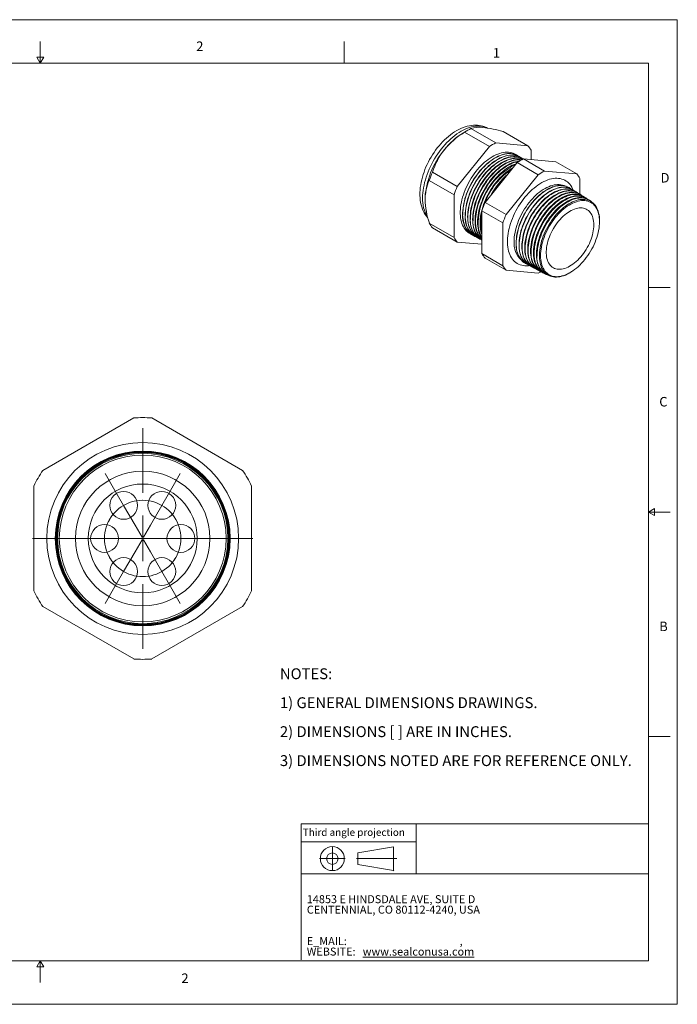
# Model space of a CAD drawing. Units: inches. Extents: x 0 to 22, y 0 to 17.
# Drawn here: x 10.6 to 22, y 0 to 17 of the extents above; entities that cross this region are included whole.
import ezdxf

# ---------------------------------------------------------------- set-up
doc = ezdxf.new("R2010")
doc.units = ezdxf.units.IN
doc.header["$MEASUREMENT"] = 0
doc.layers.add('VIEW_PV', color=7, linetype='Continuous', lineweight=0)
doc.styles.add('SLDTEXTSTYLE0', font='TXT', dxfattribs={"width": 0.75})
doc.styles.add('SLDTEXTSTYLE10', font='TXT', dxfattribs={"width": 0.695122})
doc.styles.add('SLDTEXTSTYLE3', font='TXT', dxfattribs={"width": 0.603804})
doc.styles.add('SLDTEXTSTYLE4', font='TXT', dxfattribs={"width": 0.627482})
doc.styles.add('SLDTEXTSTYLE5', font='TXT', dxfattribs={"width": 0.663})
doc.styles.add('SLDTEXTSTYLE7', font='TXT', dxfattribs={"width": 0.7125})
doc.styles.add('SLDTEXTSTYLE8', font='TXT', dxfattribs={"width": 0.711207})
doc.styles.add('SLDTEXTSTYLE9', font='TXT', dxfattribs={"width": 0.675})

# ---------------------------------------------------------------- blocks, each defined once
blk = doc.blocks.new('SW_NOTE_0')
at = {"layer": 'VIEW_PV', "color": 0, "attachment_point": 1}
for s, insert, char_height, style in [('14853 E HINDSDALE AVE, SUITE D', (0, 0.181), 0.1378, 'SLDTEXTSTYLE3'), ('CENTENNIAL, CO 80112-4240, USA', (0, 0), 0.1378, 'SLDTEXTSTYLE4'), ('E_MAIL: ', (0, -0.543), 0.1378, 'SLDTEXTSTYLE5'), (',', (2.638, -0.543), 0.138, 'SLDTEXTSTYLE5'), ('WEBSITE: ', (0, -0.724), 0.1378, 'SLDTEXTSTYLE5'), ('\\Lwww.sealconusa.com', (0.966, -0.724), 0.1378, 'SLDTEXTSTYLE5')]:
    blk.add_mtext(s, dxfattribs=dict(at, insert=insert, char_height=char_height, style=style))
blk = doc.blocks.new('SW_NOTE_1')
at = {"layer": 'VIEW_PV', "color": 0, "char_height": 0.1875, "attachment_point": 1}
for s, insert, style in [('NOTES:', (0, 0.24), 'SLDTEXTSTYLE0'), ('1) GENERAL DIMENSIONS DRAWINGS.', (0, -0.26), 'SLDTEXTSTYLE8'), ('2) DIMENSIONS [ ] ARE IN INCHES.', (0, -0.76), 'SLDTEXTSTYLE9'), ('3) DIMENSIONS NOTED ARE FOR REFERENCE ONLY.', (0, -1.26), 'SLDTEXTSTYLE10')]:
    blk.add_mtext(s, dxfattribs=dict(at, insert=insert, style=style))
blk = doc.blocks.new('Block1')
at = {"layer": 'VIEW_PV'}
for p, q in [((1.264, 0.417), (0.649, 0.309)), ((1.264, 0.417), (1.264, 0.004)), ((0.649, 0.309), (0.649, 0.112)), ((0.649, 0.112), (1.264, 0.004)), ((1.264, 0.004), (1.27, 0))]:
    blk.add_line(p, q, dxfattribs=at)
for radius in [0.207, 0.0984]:
    blk.add_circle((0.207, 0.211), radius, dxfattribs=at)
blk = doc.blocks.new('SW_CENTERMARKSYMBOL_0')
at = {"color": 0, "linetype": 'Continuous', "lineweight": 0}
for p, q in [((-0.856, 1.482), (-0.976, 1.69)), ((-0.33, 1.358), (-0.33, 1.623)), ((0.197, 1.482), (0.317, 1.69)), ((-0.659, 1.141), (-0.856, 1.482)), ((0, 1.141), (0.197, 1.482)), ((-0.659, 1.141), (-0.462, 0.801)), ((0, 1.141), (-0.197, 0.801)), ((-0.33, 0.571), (-0.33, 0.964)), ((-0.462, 0.801), (-0.342, 0.593)), ((-0.197, 0.801), (-0.317, 0.593)), ((-1.382, 0.571), (-1.622, 0.571)), ((-1.117, 0.571), (-1.382, 0.571)), ((-0.989, 0.571), (-1.382, 0.571)), ((-0.989, 0.571), (-0.595, 0.571)), ((-0.33, 0.571), (-0.723, 0.571)), ((-0.595, 0.571), (-0.355, 0.571)), ((-0.462, 0.341), (-0.342, 0.549)), ((-0.33, 0.571), (-0.33, 0.177)), ((-0.33, 0.571), (0.064, 0.571)), ((-0.197, 0.341), (-0.317, 0.549)), ((-0.064, 0.571), (-0.304, 0.571)), ((0.33, 0.571), (-0.064, 0.571)), ((0.33, 0.571), (0.723, 0.571)), ((0.458, 0.571), (0.723, 0.571)), ((0.723, 0.571), (0.963, 0.571)), ((-0.659, 0), (-0.462, 0.341)), ((0, 0), (-0.197, 0.341)), ((0, 0), (0.197, -0.341)), ((-0.659, 0), (-0.856, -0.341)), ((-0.33, -0.217), (-0.33, -0.482)), ((-0.856, -0.341), (-0.976, -0.549)), ((0.197, -0.341), (0.317, -0.549))]:
    blk.add_line(p, q, dxfattribs=at)
for start, end in [(85.7723, 120), (60, 94.2277), (120, 154.2277), (25.7723, 60), (145.7723, 180), (0, 34.2277), (180, 214.2277), (325.7723, 0), (205.7723, 240), (300, 334.2277), (265.7723, 300), (240, 274.2277)]:
    blk.add_arc((-0.33, 0.571), 0.659, start, end, dxfattribs=at)
blk = doc.blocks.new('SW_CENTERMARKSYMBOL_1')
at = {"color": 0, "linetype": 'Continuous', "lineweight": 0}
for p, q in [((0, 0.787), (0, 1.904)), ((0, 0), (0, 0.394)), ((0, 0), (0, 0.394)), ((0, 0), (0, 0.394)), ((0, 0), (0, 0.394)), ((0, 0), (0, 0.394)), ((0, 0), (0, 0.394)), ((0, 0), (0, 0.394)), ((0, 0), (0, 0.394)), ((0, 0), (0, 0.394)), ((0, 0), (0, 0.394)), ((-0.787, 0), (-1.904, 0)), ((-0.787, 0), (-1.904, 0)), ((0, 0), (-0.394, 0)), ((0, 0), (-0.394, 0)), ((0, 0), (-0.394, 0)), ((0, 0), (-0.394, 0)), ((0, 0), (-0.394, 0)), ((0, 0), (-0.394, 0)), ((0, 0), (-0.394, 0)), ((0, 0), (-0.394, 0)), ((0, 0), (-0.394, 0)), ((0, 0), (-0.394, 0)), ((0, 0), (0, -0.394)), ((0, 0), (0.394, 0)), ((0, 0), (0, -0.394)), ((0, 0), (0.394, 0)), ((0, 0), (0, -0.394)), ((0, 0), (0.394, 0)), ((0, 0), (0, -0.394)), ((0, 0), (0.394, 0)), ((0, 0), (0, -0.394)), ((0, 0), (0.394, 0)), ((0, 0), (0, -0.394)), ((0, 0), (0.394, 0)), ((0, 0), (0, -0.394)), ((0, 0), (0.394, 0)), ((0, 0), (0, -0.394)), ((0, 0), (0.394, 0)), ((0, 0), (0, -0.394)), ((0, 0), (0.394, 0)), ((0, 0), (0, -0.394)), ((0, 0), (0.394, 0)), ((0.787, 0), (1.904, 0)), ((0, -0.787), (0, -1.904))]:
    blk.add_line(p, q, dxfattribs=at)

msp = doc.modelspace()

# ---------------------------------------------------------------- linework, layer by layer
at = {"color": 7, "linetype": 'Continuous', "lineweight": 15}
for p, q in [((18.383, 15.091), (18.31, 15.049)), ((18.756, 14.81), (18.328, 15.057)), ((18.866, 14.874), (18.438, 15.121)), ((19.421, 14.824), (18.993, 15.071)), ((18.756, 14.81), (18.201, 14.12)), ((19.421, 14.824), (18.866, 14.874)), ((19.255, 14.646), (19.253, 14.647)), ((19.298, 14.62), (19.294, 14.622)), ((19.476, 14.585), (19.476, 14.746)), ((18.681, 13.843), (19.236, 14.533)), ((19.598, 14.324), (19.236, 14.533)), ((19.34, 14.593), (19.335, 14.596)), ((19.708, 14.387), (19.346, 14.596)), ((19.346, 14.596), (19.901, 14.547)), ((20.263, 14.338), (19.901, 14.547)), ((18.201, 14.12), (17.773, 14.367)), ((19.598, 14.324), (19.043, 13.634)), ((20.263, 14.338), (19.708, 14.387)), ((18.146, 13.978), (17.718, 14.225)), ((20.318, 13.986), (20.318, 14.26)), ((18.146, 13.978), (18.146, 13.239)), ((20.138, 14.098), (20.135, 14.1)), ((20.187, 14.067), (20.183, 14.07)), ((20.236, 14.037), (20.231, 14.04)), ((20.286, 14.006), (20.279, 14.011)), ((20.335, 13.976), (20.326, 13.981)), ((20.384, 13.945), (20.374, 13.951)), ((19.043, 13.634), (18.681, 13.843)), ((20.433, 13.914), (20.422, 13.922)), ((20.483, 13.884), (20.47, 13.892)), ((18.988, 13.492), (18.626, 13.701)), ((18.626, 12.962), (18.626, 13.701)), ((18.146, 13.239), (17.718, 13.486)), ((18.988, 13.492), (18.988, 12.753)), ((20.656, 13.481), (20.657, 13.493)), ((20.658, 13.526), (20.657, 13.493)), ((18.201, 13.16), (17.773, 13.408)), ((18.465, 13.282), (18.467, 13.281)), ((18.201, 13.16), (18.626, 13.122)), ((18.507, 13.259), (18.511, 13.257)), ((18.55, 13.236), (18.555, 13.234)), ((18.592, 13.213), (18.599, 13.21)), ((18.988, 12.753), (18.626, 12.962)), ((19.043, 12.674), (18.681, 12.883)), ((19.38, 12.792), (19.383, 12.79)), ((19.43, 12.765), (19.434, 12.763)), ((19.043, 12.674), (19.598, 12.625)), ((19.479, 12.739), (19.485, 12.736)), ((19.529, 12.712), (19.536, 12.708)), ((19.579, 12.686), (19.587, 12.681)), ((19.628, 12.659), (19.639, 12.653)), ((19.678, 12.632), (19.69, 12.626)), ((19.727, 12.606), (19.741, 12.599)), ((20.167, 12.644), (20.176, 12.65)), ((12.614, 10.124), (11.046, 9.218)), ((14.494, 9.218), (12.926, 10.124)), ((10.89, 8.949), (10.89, 7.137)), ((14.65, 7.137), (14.65, 8.949)), ((11.046, 6.868), (12.614, 5.962)), ((12.926, 5.962), (14.494, 6.868))]:
    msp.add_line(p, q, dxfattribs=at)
at = {"color": 7, "linetype": 'Continuous', "lineweight": 15, "flags": 128}
for points in [[(18.722, 15.128), (18.705, 15.137), (18.676, 15.149), (18.645, 15.16), (18.614, 15.168), (18.581, 15.174), (18.548, 15.177), (18.515, 15.178), (18.48, 15.177), (18.445, 15.174), (18.41, 15.168), (18.374, 15.16), (18.337, 15.149), (18.301, 15.136), (18.264, 15.121), (18.227, 15.103), (18.191, 15.084), (18.154, 15.062), (18.118, 15.038), (18.083, 15.012), (18.048, 14.985), (18.014, 14.955), (17.981, 14.924), (17.948, 14.892), (17.917, 14.858), (17.886, 14.822), (17.856, 14.786), (17.827, 14.748), (17.8, 14.709), (17.773, 14.669), (17.748, 14.628), (17.724, 14.587), (17.702, 14.544), (17.681, 14.501), (17.661, 14.458), (17.643, 14.414), (17.627, 14.37), (17.612, 14.326), (17.598, 14.281), (17.587, 14.237), (17.577, 14.192), (17.569, 14.148), (17.563, 14.104), (17.558, 14.061), (17.556, 14.018), (17.555, 13.988), (17.556, 13.965), (17.558, 13.923), (17.562, 13.883), (17.568, 13.843), (17.577, 13.804), (17.587, 13.767), (17.6, 13.731), (17.614, 13.697), (17.63, 13.665), (17.648, 13.635), (17.668, 13.607), (17.69, 13.58), (17.692, 13.578)], [(18.721, 15.129), (18.697, 15.14), (18.669, 15.149), (18.64, 15.157), (18.61, 15.162), (18.578, 15.164), (18.546, 15.164), (18.513, 15.161), (18.479, 15.156), (18.445, 15.148), (18.41, 15.138), (18.375, 15.126), (18.339, 15.111), (18.303, 15.093), (18.267, 15.074), (18.231, 15.052), (18.195, 15.028), (18.159, 15.002), (18.124, 14.973), (18.089, 14.943), (18.055, 14.911), (18.021, 14.877), (17.988, 14.842), (17.956, 14.805), (17.924, 14.766), (17.894, 14.726), (17.865, 14.685), (17.837, 14.643), (17.81, 14.6), (17.784, 14.555), (17.76, 14.511), (17.738, 14.465), (17.717, 14.419), (17.697, 14.373), (17.68, 14.327), (17.664, 14.28), (17.65, 14.234), (17.637, 14.188), (17.627, 14.142), (17.618, 14.096), (17.611, 14.052), (17.606, 14.008), (17.603, 13.965), (17.602, 13.922)], [(19.233, 14.659), (19.214, 14.671), (19.191, 14.684), (19.166, 14.695), (19.141, 14.703), (19.114, 14.709), (19.085, 14.713), (19.056, 14.713), (19.027, 14.712), (18.996, 14.708), (18.965, 14.701), (18.933, 14.692), (18.901, 14.681), (18.868, 14.667), (18.835, 14.651), (18.803, 14.633), (18.77, 14.612), (18.737, 14.589), (18.705, 14.564), (18.673, 14.538), (18.641, 14.509), (18.61, 14.479), (18.58, 14.447), (18.551, 14.413), (18.522, 14.378), (18.495, 14.341), (18.468, 14.304), (18.443, 14.265), (18.419, 14.225), (18.396, 14.185), (18.375, 14.144), (18.355, 14.102), (18.337, 14.06), (18.32, 14.018), (18.306, 13.976), (18.292, 13.933), (18.281, 13.891), (18.272, 13.849), (18.264, 13.808), (18.258, 13.768), (18.254, 13.728), (18.253, 13.689), (18.253, 13.651), (18.254, 13.614), (18.258, 13.579), (18.264, 13.545), (18.272, 13.512), (18.281, 13.482), (18.292, 13.453), (18.306, 13.426), (18.32, 13.4), (18.337, 13.377), (18.355, 13.356), (18.375, 13.337), (18.396, 13.321), (18.419, 13.306), (18.443, 13.295), (18.445, 13.294)], [(19.253, 14.647), (19.231, 14.659), (19.207, 14.67), (19.181, 14.678), (19.154, 14.684), (19.126, 14.688), (19.097, 14.688), (19.067, 14.687), (19.036, 14.683), (19.005, 14.676), (18.973, 14.667), (18.941, 14.656), (18.909, 14.642), (18.876, 14.626), (18.844, 14.608), (18.811, 14.587), (18.778, 14.565), (18.746, 14.54), (18.714, 14.513), (18.683, 14.485), (18.652, 14.454), (18.621, 14.422), (18.592, 14.389), (18.564, 14.353), (18.536, 14.317), (18.51, 14.28), (18.484, 14.241), (18.46, 14.201), (18.438, 14.161), (18.417, 14.12), (18.397, 14.078), (18.379, 14.036), (18.362, 13.994), (18.347, 13.952), (18.334, 13.91), (18.323, 13.868), (18.314, 13.826), (18.306, 13.785), (18.3, 13.744), (18.296, 13.705), (18.294, 13.666), (18.294, 13.628), (18.296, 13.591), (18.3, 13.556), (18.306, 13.522), (18.314, 13.49), (18.323, 13.459), (18.334, 13.43), (18.347, 13.403), (18.362, 13.378), (18.379, 13.355), (18.397, 13.334), (18.417, 13.315), (18.438, 13.298), (18.46, 13.284), (18.465, 13.282)], [(19.274, 14.633), (19.268, 14.638), (19.245, 14.652), (19.221, 14.664), (19.196, 14.673), (19.17, 14.68), (19.142, 14.685), (19.114, 14.687), (19.084, 14.687), (19.054, 14.684), (19.023, 14.678), (18.992, 14.671), (18.96, 14.661), (18.927, 14.648), (18.895, 14.633), (18.862, 14.616), (18.829, 14.596), (18.797, 14.575), (18.764, 14.551), (18.732, 14.525), (18.7, 14.498), (18.669, 14.468), (18.639, 14.437), (18.609, 14.404), (18.58, 14.37), (18.552, 14.334), (18.525, 14.297), (18.499, 14.259), (18.474, 14.22), (18.451, 14.18), (18.429, 14.139), (18.409, 14.098), (18.39, 14.056), (18.373, 14.014), (18.357, 13.972), (18.343, 13.93), (18.331, 13.887), (18.32, 13.846), (18.312, 13.804), (18.305, 13.763), (18.3, 13.723), (18.297, 13.684), (18.296, 13.646)], [(18.507, 13.259), (18.494, 13.267), (18.472, 13.282), (18.451, 13.299), (18.432, 13.319), (18.414, 13.341), (18.398, 13.365), (18.384, 13.392), (18.372, 13.42), (18.361, 13.45), (18.353, 13.481), (18.346, 13.515), (18.341, 13.55), (18.338, 13.586), (18.337, 13.623), (18.338, 13.662), (18.341, 13.702), (18.346, 13.742), (18.353, 13.783), (18.361, 13.825), (18.372, 13.867), (18.384, 13.91), (18.398, 13.952), (18.414, 13.995), (18.432, 14.037), (18.451, 14.079), (18.472, 14.121), (18.494, 14.162), (18.518, 14.202), (18.543, 14.241), (18.569, 14.279), (18.596, 14.316), (18.625, 14.352), (18.654, 14.387), (18.684, 14.419), (18.715, 14.45), (18.747, 14.48), (18.779, 14.507), (18.811, 14.533), (18.844, 14.556), (18.877, 14.577), (18.91, 14.596), (18.943, 14.613), (18.976, 14.628), (19.008, 14.64), (19.04, 14.649), (19.072, 14.656), (19.103, 14.661), (19.133, 14.663), (19.162, 14.662), (19.191, 14.659), (19.218, 14.654), (19.244, 14.646), (19.269, 14.636), (19.293, 14.623), (19.294, 14.622)], [(19.316, 14.607), (19.296, 14.621), (19.273, 14.633), (19.248, 14.644), (19.221, 14.652), (19.194, 14.657), (19.166, 14.66), (19.136, 14.661), (19.106, 14.659), (19.075, 14.654), (19.044, 14.647), (19.012, 14.637), (18.979, 14.625), (18.946, 14.611), (18.913, 14.594), (18.88, 14.575), (18.848, 14.554), (18.815, 14.531), (18.782, 14.505), (18.75, 14.478), (18.719, 14.448), (18.688, 14.417), (18.658, 14.384), (18.628, 14.35), (18.6, 14.314), (18.573, 14.277), (18.546, 14.239), (18.521, 14.2), (18.498, 14.16), (18.476, 14.119), (18.455, 14.077), (18.436, 14.035), (18.418, 13.993), (18.402, 13.95), (18.388, 13.908), (18.375, 13.865), (18.365, 13.823), (18.356, 13.781), (18.349, 13.74), (18.345, 13.7), (18.342, 13.66), (18.341, 13.621)], [(18.55, 13.236), (18.537, 13.244), (18.515, 13.259), (18.494, 13.276), (18.475, 13.296), (18.457, 13.318), (18.441, 13.342), (18.427, 13.369), (18.415, 13.397), (18.404, 13.427), (18.395, 13.458), (18.389, 13.491), (18.384, 13.526), (18.381, 13.562), (18.38, 13.6), (18.381, 13.638), (18.384, 13.678), (18.389, 13.718), (18.395, 13.759), (18.404, 13.801), (18.415, 13.843), (18.427, 13.886), (18.441, 13.928), (18.457, 13.971), (18.475, 14.013), (18.494, 14.055), (18.515, 14.096), (18.537, 14.137), (18.56, 14.177), (18.585, 14.216), (18.611, 14.255), (18.639, 14.292), (18.667, 14.327), (18.696, 14.362), (18.726, 14.394), (18.757, 14.425), (18.789, 14.455), (18.821, 14.482), (18.853, 14.507), (18.886, 14.531), (18.919, 14.552), (18.952, 14.571), (18.985, 14.588), (19.017, 14.602), (19.05, 14.614), (19.082, 14.624), (19.113, 14.631), (19.144, 14.635), (19.174, 14.637), (19.203, 14.637), (19.232, 14.634), (19.259, 14.628), (19.285, 14.62), (19.31, 14.61), (19.334, 14.597), (19.335, 14.596)], [(19.34, 14.593), (19.338, 14.594), (19.315, 14.607), (19.29, 14.618), (19.264, 14.626), (19.236, 14.631), (19.208, 14.634), (19.179, 14.634), (19.149, 14.632), (19.118, 14.628), (19.086, 14.621), (19.054, 14.611), (19.022, 14.599), (18.989, 14.585), (18.956, 14.568), (18.924, 14.549), (18.891, 14.528), (18.858, 14.505), (18.826, 14.479), (18.794, 14.452), (18.762, 14.422), (18.731, 14.391), (18.701, 14.359), (18.672, 14.324), (18.644, 14.289), (18.616, 14.252), (18.59, 14.214), (18.565, 14.174), (18.542, 14.134), (18.519, 14.093), (18.499, 14.052), (18.479, 14.01), (18.462, 13.968), (18.446, 13.925), (18.432, 13.883), (18.42, 13.84), (18.409, 13.798), (18.4, 13.757), (18.394, 13.716), (18.389, 13.675), (18.386, 13.636), (18.385, 13.597)], [(18.592, 13.213), (18.579, 13.221), (18.557, 13.236), (18.536, 13.254), (18.517, 13.273), (18.5, 13.295), (18.484, 13.319), (18.47, 13.346), (18.457, 13.374), (18.447, 13.403), (18.438, 13.435), (18.431, 13.468), (18.427, 13.503), (18.424, 13.539), (18.423, 13.576), (18.424, 13.615), (18.427, 13.654), (18.431, 13.695), (18.438, 13.736), (18.447, 13.777), (18.457, 13.819), (18.47, 13.862), (18.484, 13.904), (18.5, 13.946), (18.517, 13.989), (18.536, 14.03), (18.557, 14.072), (18.579, 14.113), (18.603, 14.153), (18.628, 14.192), (18.654, 14.23), (18.681, 14.267), (18.709, 14.302), (18.739, 14.337), (18.769, 14.369), (18.799, 14.4), (18.831, 14.429), (18.863, 14.457), (18.895, 14.482), (18.928, 14.505), (18.961, 14.527), (18.993, 14.546), (19.026, 14.562), (19.059, 14.577), (19.091, 14.589), (19.123, 14.598), (19.154, 14.605), (19.185, 14.61), (19.215, 14.612), (19.245, 14.611), (19.273, 14.608), (19.3, 14.603), (19.326, 14.595), (19.336, 14.591)], [(19.334, 14.591), (19.332, 14.591), (19.306, 14.599), (19.279, 14.605), (19.251, 14.608), (19.221, 14.608), (19.191, 14.606), (19.161, 14.601), (19.129, 14.594), (19.097, 14.585), (19.065, 14.573), (19.032, 14.559), (18.999, 14.542), (18.967, 14.523), (18.934, 14.502), (18.901, 14.478), (18.869, 14.453), (18.837, 14.426), (18.806, 14.397), (18.775, 14.366), (18.745, 14.333), (18.716, 14.299), (18.687, 14.263), (18.66, 14.226), (18.634, 14.188), (18.609, 14.149), (18.585, 14.109), (18.563, 14.068), (18.543, 14.027), (18.523, 13.985), (18.506, 13.943), (18.49, 13.9), (18.476, 13.858), (18.464, 13.816), (18.453, 13.774), (18.444, 13.732), (18.438, 13.691), (18.433, 13.651), (18.43, 13.611), (18.429, 13.573)], [(18.626, 13.195), (18.622, 13.198), (18.6, 13.213), (18.579, 13.231), (18.56, 13.251), (18.542, 13.272), (18.527, 13.296), (18.512, 13.323), (18.5, 13.35), (18.49, 13.38), (18.481, 13.412), (18.474, 13.445), (18.469, 13.48), (18.467, 13.516), (18.466, 13.553), (18.467, 13.591), (18.469, 13.631), (18.474, 13.671), (18.481, 13.712), (18.49, 13.753), (18.5, 13.795), (18.512, 13.838), (18.527, 13.88), (18.542, 13.922), (18.56, 13.964), (18.579, 14.006), (18.6, 14.047), (18.622, 14.088), (18.645, 14.128), (18.67, 14.167), (18.696, 14.205), (18.723, 14.242), (18.752, 14.277), (18.781, 14.312), (18.811, 14.344), (18.842, 14.375), (18.873, 14.404), (18.905, 14.432), (18.937, 14.457), (18.97, 14.48), (19.002, 14.501), (19.035, 14.52), (19.068, 14.537), (19.1, 14.551), (19.133, 14.563), (19.165, 14.573), (19.196, 14.58), (19.227, 14.584), (19.257, 14.586), (19.286, 14.586), (19.314, 14.583), (19.318, 14.582)], [(19.313, 14.579), (19.293, 14.581), (19.264, 14.582), (19.234, 14.58), (19.203, 14.575), (19.172, 14.568), (19.14, 14.559), (19.108, 14.547), (19.075, 14.532), (19.042, 14.516), (19.01, 14.497), (18.977, 14.476), (18.944, 14.452), (18.912, 14.427), (18.88, 14.4), (18.849, 14.371), (18.818, 14.34), (18.788, 14.307), (18.759, 14.273), (18.731, 14.238), (18.704, 14.201), (18.678, 14.163), (18.653, 14.124), (18.629, 14.084), (18.607, 14.043), (18.587, 14.002), (18.567, 13.96), (18.55, 13.918), (18.534, 13.876), (18.52, 13.833), (18.508, 13.791), (18.497, 13.749), (18.489, 13.708), (18.482, 13.667), (18.477, 13.627), (18.474, 13.587), (18.473, 13.549)], [(18.626, 13.204), (18.622, 13.208), (18.603, 13.228), (18.585, 13.25), (18.569, 13.274), (18.555, 13.299), (18.543, 13.327), (18.532, 13.357), (18.524, 13.389), (18.517, 13.422), (18.512, 13.456), (18.509, 13.492), (18.508, 13.529), (18.509, 13.568), (18.512, 13.607), (18.517, 13.647), (18.524, 13.688), (18.532, 13.73), (18.543, 13.771), (18.555, 13.813), (18.569, 13.856), (18.585, 13.898), (18.603, 13.94), (18.622, 13.982), (18.642, 14.023), (18.664, 14.064), (18.688, 14.103), (18.713, 14.142), (18.739, 14.18), (18.766, 14.217), (18.794, 14.253), (18.823, 14.287), (18.853, 14.319), (18.884, 14.35), (18.915, 14.379), (18.947, 14.406), (18.979, 14.432), (19.011, 14.455), (19.044, 14.476), (19.077, 14.495), (19.11, 14.511), (19.142, 14.526), (19.174, 14.538), (19.206, 14.547), (19.237, 14.554), (19.268, 14.559), (19.279, 14.56)], [(19.266, 14.552), (19.246, 14.549), (19.215, 14.542), (19.183, 14.532), (19.151, 14.52), (19.118, 14.506), (19.085, 14.49), (19.053, 14.471), (19.02, 14.45), (18.988, 14.426), (18.955, 14.401), (18.924, 14.374), (18.892, 14.345), (18.862, 14.314), (18.832, 14.281), (18.803, 14.247), (18.775, 14.212), (18.747, 14.175), (18.721, 14.137), (18.697, 14.098), (18.673, 14.058), (18.651, 14.018), (18.63, 13.977), (18.611, 13.935), (18.594, 13.893), (18.578, 13.851), (18.564, 13.809), (18.552, 13.766), (18.541, 13.725), (18.533, 13.683), (18.526, 13.642), (18.521, 13.602), (18.518, 13.563), (18.517, 13.525)], [(18.626, 13.229), (18.612, 13.251), (18.598, 13.276), (18.586, 13.304), (18.575, 13.334), (18.567, 13.365), (18.56, 13.398), (18.555, 13.433), (18.552, 13.469), (18.551, 13.506), (18.552, 13.544), (18.555, 13.583), (18.56, 13.624), (18.567, 13.664), (18.575, 13.706), (18.586, 13.747), (18.598, 13.789), (18.612, 13.832), (18.628, 13.874), (18.645, 13.916), (18.664, 13.957), (18.685, 13.998), (18.707, 14.039), (18.73, 14.079), (18.755, 14.118), (18.781, 14.156), (18.808, 14.192), (18.836, 14.228), (18.865, 14.262), (18.895, 14.294), (18.926, 14.325), (18.957, 14.354), (18.989, 14.381), (19.021, 14.406), (19.053, 14.43), (19.086, 14.451), (19.119, 14.469), (19.151, 14.486), (19.184, 14.5), (19.216, 14.512), (19.221, 14.514)], [(18.626, 13.287), (18.618, 13.311), (18.609, 13.342), (18.603, 13.375), (18.598, 13.41), (18.595, 13.445), (18.594, 13.483), (18.595, 13.521), (18.598, 13.56), (18.603, 13.6), (18.609, 13.641), (18.618, 13.682), (18.629, 13.723), (18.641, 13.765), (18.655, 13.807), (18.671, 13.85), (18.688, 13.891), (18.707, 13.933), (18.727, 13.974), (18.749, 14.014), (18.773, 14.054), (18.798, 14.093), (18.823, 14.131), (18.85, 14.167), (18.879, 14.203), (18.908, 14.237), (18.937, 14.269), (18.968, 14.3), (18.999, 14.329), (19.031, 14.356), (19.063, 14.381), (19.095, 14.404), (19.128, 14.425), (19.16, 14.444), (19.168, 14.448)], [(20.202, 14.057), (20.191, 14.083), (20.177, 14.11), (20.161, 14.135), (20.144, 14.158), (20.125, 14.179), (20.104, 14.198), (20.082, 14.214), (20.058, 14.228), (20.033, 14.24), (20.007, 14.249), (19.979, 14.256), (19.951, 14.26), (19.921, 14.262), (19.891, 14.261), (19.859, 14.258), (19.827, 14.252), (19.795, 14.244), (19.762, 14.233), (19.729, 14.22), (19.695, 14.205), (19.661, 14.187), (19.628, 14.167), (19.594, 14.145), (19.561, 14.12), (19.527, 14.094), (19.495, 14.066), (19.462, 14.035), (19.431, 14.004), (19.4, 13.97), (19.37, 13.935), (19.341, 13.898), (19.313, 13.86), (19.286, 13.821), (19.26, 13.781), (19.236, 13.74), (19.213, 13.698), (19.191, 13.656), (19.171, 13.613), (19.153, 13.57), (19.136, 13.526), (19.121, 13.483), (19.108, 13.439), (19.097, 13.396), (19.087, 13.353), (19.079, 13.31), (19.073, 13.269), (19.07, 13.228), (19.068, 13.188), (19.068, 13.149), (19.07, 13.111), (19.073, 13.074), (19.079, 13.039), (19.087, 13.006), (19.097, 12.974), (19.108, 12.944), (19.121, 12.916), (19.136, 12.89), (19.153, 12.865), (19.171, 12.843), (19.191, 12.824), (19.213, 12.806), (19.236, 12.791), (19.26, 12.778), (19.286, 12.767), (19.313, 12.759), (19.341, 12.754), (19.37, 12.751), (19.4, 12.75), (19.431, 12.752), (19.451, 12.755)], [(20.048, 14.134), (20.041, 14.136), (20.016, 14.144), (19.99, 14.149), (19.962, 14.152), (19.933, 14.153), (19.904, 14.151), (19.874, 14.146), (19.843, 14.139), (19.812, 14.129), (19.78, 14.117), (19.748, 14.103), (19.716, 14.086), (19.684, 14.067), (19.652, 14.045), (19.621, 14.022), (19.589, 13.997), (19.558, 13.969), (19.528, 13.94), (19.498, 13.909), (19.469, 13.876), (19.441, 13.842), (19.414, 13.807), (19.388, 13.77), (19.363, 13.732), (19.339, 13.694), (19.317, 13.654), (19.297, 13.614), (19.277, 13.573), (19.26, 13.532), (19.244, 13.491), (19.23, 13.449), (19.217, 13.408), (19.207, 13.367), (19.198, 13.326), (19.191, 13.286), (19.186, 13.247), (19.184, 13.208), (19.183, 13.171)], [(19.38, 12.792), (19.373, 12.796), (19.351, 12.81), (19.33, 12.827), (19.311, 12.846), (19.294, 12.867), (19.278, 12.89), (19.264, 12.916), (19.251, 12.943), (19.241, 12.972), (19.232, 13.003), (19.225, 13.035), (19.221, 13.069), (19.218, 13.105), (19.217, 13.141), (19.218, 13.179), (19.221, 13.218), (19.225, 13.258), (19.232, 13.298), (19.241, 13.339), (19.251, 13.38), (19.264, 13.422), (19.278, 13.463), (19.294, 13.505), (19.311, 13.546), (19.33, 13.587), (19.351, 13.628), (19.373, 13.668), (19.397, 13.707), (19.421, 13.745), (19.447, 13.782), (19.474, 13.818), (19.502, 13.852), (19.531, 13.886), (19.561, 13.917), (19.592, 13.947), (19.623, 13.975), (19.654, 14.001), (19.686, 14.025), (19.718, 14.047), (19.751, 14.066), (19.783, 14.084), (19.815, 14.099), (19.847, 14.112), (19.878, 14.122), (19.91, 14.13), (19.94, 14.136), (19.97, 14.139), (19.999, 14.139), (20.027, 14.137), (20.054, 14.132), (20.08, 14.125), (20.105, 14.116), (20.128, 14.104), (20.135, 14.1)], [(20.16, 14.083), (20.153, 14.088), (20.131, 14.102), (20.107, 14.114), (20.083, 14.124), (20.057, 14.131), (20.03, 14.135), (20.002, 14.137), (19.973, 14.137), (19.943, 14.134), (19.912, 14.129), (19.881, 14.121), (19.85, 14.11), (19.818, 14.097), (19.786, 14.082), (19.753, 14.065), (19.721, 14.045), (19.689, 14.023), (19.657, 13.999), (19.626, 13.973), (19.595, 13.945), (19.564, 13.915), (19.534, 13.884), (19.505, 13.851), (19.477, 13.816), (19.45, 13.78), (19.424, 13.743), (19.399, 13.705), (19.376, 13.666), (19.354, 13.626), (19.333, 13.586), (19.314, 13.545), (19.296, 13.503), (19.281, 13.462), (19.266, 13.42), (19.254, 13.379), (19.244, 13.337), (19.235, 13.296), (19.228, 13.256), (19.223, 13.216), (19.22, 13.178), (19.219, 13.14)], [(19.43, 12.765), (19.423, 12.769), (19.401, 12.783), (19.38, 12.8), (19.361, 12.819), (19.343, 12.84), (19.328, 12.863), (19.314, 12.889), (19.301, 12.916), (19.291, 12.945), (19.282, 12.976), (19.275, 13.008), (19.271, 13.042), (19.268, 13.077), (19.267, 13.114), (19.268, 13.152), (19.271, 13.19), (19.275, 13.23), (19.282, 13.27), (19.291, 13.311), (19.301, 13.352), (19.314, 13.394), (19.328, 13.435), (19.343, 13.477), (19.361, 13.518), (19.38, 13.559), (19.401, 13.599), (19.423, 13.639), (19.446, 13.678), (19.471, 13.716), (19.497, 13.753), (19.524, 13.789), (19.552, 13.823), (19.581, 13.856), (19.61, 13.888), (19.641, 13.917), (19.672, 13.945), (19.703, 13.971), (19.735, 13.995), (19.767, 14.017), (19.799, 14.037), (19.832, 14.054), (19.864, 14.069), (19.895, 14.082), (19.927, 14.093), (19.958, 14.1), (19.988, 14.106), (20.018, 14.109), (20.047, 14.109), (20.075, 14.107), (20.102, 14.103), (20.128, 14.096), (20.153, 14.086), (20.176, 14.074), (20.183, 14.07)], [(20.208, 14.053), (20.202, 14.057), (20.18, 14.071), (20.157, 14.083), (20.132, 14.093), (20.106, 14.1), (20.079, 14.105), (20.051, 14.107), (20.022, 14.106), (19.992, 14.103), (19.962, 14.098), (19.931, 14.09), (19.9, 14.08), (19.868, 14.067), (19.836, 14.052), (19.804, 14.034), (19.771, 14.015), (19.739, 13.993), (19.708, 13.969), (19.676, 13.943), (19.645, 13.915), (19.615, 13.885), (19.585, 13.854), (19.556, 13.821), (19.528, 13.786), (19.501, 13.751), (19.475, 13.714), (19.45, 13.676), (19.427, 13.637), (19.405, 13.597), (19.384, 13.556), (19.365, 13.516), (19.348, 13.474), (19.332, 13.433), (19.318, 13.391), (19.306, 13.35), (19.295, 13.309), (19.286, 13.268), (19.28, 13.228), (19.275, 13.188), (19.272, 13.149), (19.271, 13.112)], [(19.479, 12.739), (19.472, 12.743), (19.45, 12.757), (19.43, 12.773), (19.411, 12.792), (19.393, 12.813), (19.378, 12.837), (19.363, 12.862), (19.351, 12.889), (19.341, 12.918), (19.332, 12.949), (19.325, 12.981), (19.321, 13.015), (19.318, 13.05), (19.317, 13.087), (19.318, 13.124), (19.321, 13.163), (19.325, 13.202), (19.332, 13.242), (19.341, 13.283), (19.351, 13.324), (19.363, 13.366), (19.378, 13.407), (19.393, 13.448), (19.411, 13.49), (19.43, 13.53), (19.45, 13.571), (19.472, 13.611), (19.496, 13.649), (19.52, 13.687), (19.546, 13.724), (19.573, 13.76), (19.601, 13.794), (19.63, 13.827), (19.66, 13.859), (19.69, 13.888), (19.721, 13.916), (19.752, 13.942), (19.784, 13.966), (19.816, 13.988), (19.848, 14.007), (19.88, 14.025), (19.912, 14.04), (19.944, 14.052), (19.975, 14.063), (20.006, 14.071), (20.037, 14.076), (20.066, 14.079), (20.095, 14.079), (20.123, 14.077), (20.15, 14.073), (20.176, 14.066), (20.201, 14.056), (20.224, 14.044), (20.231, 14.04)], [(20.257, 14.023), (20.251, 14.027), (20.229, 14.041), (20.206, 14.053), (20.181, 14.062), (20.156, 14.069), (20.129, 14.074), (20.101, 14.076), (20.072, 14.076), (20.042, 14.073), (20.012, 14.067), (19.981, 14.059), (19.95, 14.049), (19.918, 14.036), (19.886, 14.021), (19.854, 14.004), (19.822, 13.984), (19.79, 13.962), (19.758, 13.938), (19.727, 13.912), (19.696, 13.885), (19.665, 13.855), (19.636, 13.824), (19.607, 13.791), (19.579, 13.757), (19.552, 13.721), (19.526, 13.684), (19.501, 13.646), (19.478, 13.607), (19.456, 13.567), (19.436, 13.527), (19.417, 13.486), (19.399, 13.445), (19.383, 13.404), (19.369, 13.362), (19.357, 13.321), (19.347, 13.28), (19.338, 13.239), (19.331, 13.199), (19.326, 13.16), (19.323, 13.121), (19.323, 13.083)], [(19.529, 12.712), (19.522, 12.716), (19.5, 12.73), (19.479, 12.747), (19.46, 12.766), (19.443, 12.787), (19.427, 12.81), (19.413, 12.835), (19.401, 12.862), (19.391, 12.891), (19.382, 12.922), (19.375, 12.954), (19.37, 12.988), (19.368, 13.023), (19.367, 13.059), (19.368, 13.097), (19.37, 13.135), (19.375, 13.175), (19.382, 13.215), (19.391, 13.255), (19.401, 13.296), (19.413, 13.338), (19.427, 13.379), (19.443, 13.42), (19.46, 13.461), (19.479, 13.502), (19.5, 13.542), (19.522, 13.582), (19.545, 13.621), (19.57, 13.659), (19.596, 13.695), (19.623, 13.731), (19.65, 13.765), (19.679, 13.798), (19.709, 13.829), (19.739, 13.859), (19.77, 13.887), (19.801, 13.912), (19.833, 13.936), (19.865, 13.958), (19.897, 13.978), (19.929, 13.995), (19.961, 14.01), (19.992, 14.023), (20.024, 14.033), (20.055, 14.041), (20.085, 14.046), (20.114, 14.049), (20.143, 14.05), (20.171, 14.048), (20.198, 14.043), (20.224, 14.036), (20.248, 14.027), (20.272, 14.015), (20.279, 14.011)], [(20.305, 13.993), (20.301, 13.996), (20.279, 14.01), (20.255, 14.022), (20.231, 14.032), (20.205, 14.039), (20.178, 14.043), (20.15, 14.045), (20.122, 14.045), (20.092, 14.042), (20.062, 14.037), (20.031, 14.029), (20, 14.018), (19.968, 14.006), (19.936, 13.991), (19.904, 13.973), (19.872, 13.954), (19.84, 13.932), (19.808, 13.908), (19.777, 13.882), (19.746, 13.854), (19.716, 13.825), (19.687, 13.794), (19.658, 13.761), (19.63, 13.727), (19.603, 13.691), (19.577, 13.654), (19.553, 13.616), (19.529, 13.578), (19.507, 13.538), (19.487, 13.498), (19.468, 13.457), (19.45, 13.416), (19.435, 13.375), (19.421, 13.333), (19.408, 13.292), (19.398, 13.251), (19.389, 13.211), (19.383, 13.171), (19.378, 13.131), (19.375, 13.093), (19.374, 13.055)], [(19.579, 12.686), (19.572, 12.689), (19.55, 12.704), (19.529, 12.72), (19.51, 12.739), (19.493, 12.76), (19.477, 12.783), (19.463, 12.808), (19.451, 12.835), (19.441, 12.864), (19.432, 12.895), (19.425, 12.927), (19.42, 12.961), (19.418, 12.996), (19.417, 13.032), (19.418, 13.069), (19.42, 13.108), (19.425, 13.147), (19.432, 13.187), (19.441, 13.227), (19.451, 13.268), (19.463, 13.309), (19.477, 13.351), (19.493, 13.392), (19.51, 13.433), (19.529, 13.474), (19.55, 13.514), (19.572, 13.553), (19.595, 13.592), (19.619, 13.63), (19.645, 13.666), (19.672, 13.702), (19.7, 13.736), (19.728, 13.769), (19.758, 13.8), (19.788, 13.83), (19.819, 13.857), (19.85, 13.883), (19.882, 13.907), (19.914, 13.928), (19.946, 13.948), (19.977, 13.965), (20.009, 13.98), (20.041, 13.993), (20.072, 14.003), (20.103, 14.011), (20.133, 14.017), (20.163, 14.02), (20.191, 14.02), (20.219, 14.018), (20.246, 14.013), (20.272, 14.006), (20.296, 13.997), (20.32, 13.985), (20.326, 13.981)], [(20.354, 13.963), (20.35, 13.965), (20.328, 13.98), (20.305, 13.992), (20.28, 14.001), (20.255, 14.008), (20.228, 14.013), (20.2, 14.015), (20.171, 14.014), (20.142, 14.011), (20.112, 14.006), (20.081, 13.998), (20.05, 13.988), (20.018, 13.975), (19.986, 13.96), (19.954, 13.943), (19.922, 13.923), (19.891, 13.901), (19.859, 13.878), (19.828, 13.852), (19.797, 13.824), (19.767, 13.795), (19.737, 13.764), (19.709, 13.731), (19.681, 13.697), (19.654, 13.661), (19.628, 13.625), (19.604, 13.587), (19.58, 13.548), (19.559, 13.509), (19.538, 13.468), (19.519, 13.428), (19.502, 13.387), (19.486, 13.346), (19.472, 13.304), (19.46, 13.263), (19.449, 13.222), (19.441, 13.182), (19.434, 13.142), (19.429, 13.103), (19.427, 13.064), (19.426, 13.027)], [(19.628, 12.659), (19.621, 12.663), (19.599, 12.677), (19.579, 12.694), (19.56, 12.712), (19.543, 12.733), (19.527, 12.756), (19.513, 12.781), (19.501, 12.808), (19.49, 12.837), (19.482, 12.868), (19.475, 12.9), (19.47, 12.933), (19.468, 12.968), (19.467, 13.005), (19.468, 13.042), (19.47, 13.08), (19.475, 13.119), (19.482, 13.159), (19.49, 13.2), (19.501, 13.24), (19.513, 13.281), (19.527, 13.323), (19.543, 13.364), (19.56, 13.405), (19.579, 13.445), (19.599, 13.485), (19.621, 13.525), (19.644, 13.563), (19.669, 13.601), (19.695, 13.638), (19.721, 13.673), (19.749, 13.707), (19.778, 13.74), (19.807, 13.771), (19.837, 13.8), (19.868, 13.828), (19.899, 13.854), (19.931, 13.877), (19.962, 13.899), (19.994, 13.918), (20.026, 13.936), (20.058, 13.951), (20.089, 13.963), (20.12, 13.974), (20.151, 13.981), (20.181, 13.987), (20.211, 13.99), (20.239, 13.99), (20.267, 13.988), (20.294, 13.984), (20.32, 13.977), (20.344, 13.967), (20.367, 13.955), (20.374, 13.951)], [(20.403, 13.932), (20.399, 13.935), (20.377, 13.949), (20.354, 13.961), (20.33, 13.97), (20.304, 13.977), (20.277, 13.982), (20.25, 13.984), (20.221, 13.983), (20.191, 13.981), (20.161, 13.975), (20.131, 13.967), (20.1, 13.957), (20.068, 13.944), (20.036, 13.929), (20.004, 13.912), (19.973, 13.893), (19.941, 13.871), (19.909, 13.847), (19.878, 13.822), (19.848, 13.794), (19.817, 13.765), (19.788, 13.734), (19.759, 13.701), (19.732, 13.667), (19.705, 13.631), (19.679, 13.595), (19.655, 13.557), (19.632, 13.519), (19.61, 13.479), (19.589, 13.439), (19.57, 13.399), (19.553, 13.358), (19.537, 13.317), (19.524, 13.276), (19.511, 13.235), (19.501, 13.194), (19.492, 13.153), (19.486, 13.114), (19.481, 13.074), (19.478, 13.036), (19.477, 12.999)], [(19.678, 12.632), (19.662, 12.641), (19.641, 12.657), (19.621, 12.674), (19.603, 12.694), (19.586, 12.716), (19.571, 12.74), (19.557, 12.766), (19.546, 12.794), (19.536, 12.824), (19.529, 12.855), (19.523, 12.888), (19.519, 12.923), (19.517, 12.959), (19.517, 12.996), (19.519, 13.034), (19.523, 13.073), (19.529, 13.113), (19.536, 13.153), (19.546, 13.194), (19.557, 13.235), (19.571, 13.277), (19.586, 13.318), (19.603, 13.36), (19.621, 13.401), (19.641, 13.441), (19.662, 13.481), (19.685, 13.52), (19.709, 13.559), (19.735, 13.596), (19.761, 13.632), (19.789, 13.667), (19.818, 13.7), (19.847, 13.732), (19.877, 13.762), (19.908, 13.791), (19.939, 13.817), (19.971, 13.842), (20.003, 13.864), (20.035, 13.884), (20.067, 13.902), (20.099, 13.918), (20.131, 13.931), (20.162, 13.942), (20.193, 13.95), (20.224, 13.956), (20.254, 13.96), (20.283, 13.961), (20.311, 13.959), (20.338, 13.955), (20.364, 13.948), (20.389, 13.939), (20.412, 13.927), (20.422, 13.922)], [(20.451, 13.902), (20.435, 13.913), (20.412, 13.926), (20.388, 13.937), (20.363, 13.945), (20.336, 13.95), (20.308, 13.953), (20.28, 13.953), (20.25, 13.951), (20.22, 13.946), (20.19, 13.939), (20.158, 13.93), (20.127, 13.918), (20.095, 13.903), (20.063, 13.886), (20.031, 13.867), (19.999, 13.846), (19.967, 13.822), (19.935, 13.797), (19.904, 13.77), (19.874, 13.74), (19.844, 13.709), (19.815, 13.677), (19.787, 13.643), (19.76, 13.607), (19.734, 13.571), (19.709, 13.533), (19.686, 13.494), (19.663, 13.454), (19.643, 13.414), (19.623, 13.373), (19.606, 13.332), (19.59, 13.291), (19.576, 13.249), (19.563, 13.208), (19.553, 13.167), (19.544, 13.126), (19.537, 13.086), (19.533, 13.047), (19.53, 13.008), (19.529, 12.971)], [(19.727, 12.606), (19.712, 12.615), (19.691, 12.63), (19.671, 12.647), (19.652, 12.667), (19.636, 12.689), (19.621, 12.713), (19.607, 12.739), (19.596, 12.767), (19.586, 12.797), (19.579, 12.828), (19.573, 12.861), (19.569, 12.896), (19.567, 12.931), (19.567, 12.968), (19.569, 13.006), (19.573, 13.045), (19.579, 13.085), (19.586, 13.125), (19.596, 13.166), (19.607, 13.207), (19.621, 13.249), (19.636, 13.29), (19.652, 13.331), (19.671, 13.372), (19.691, 13.413), (19.712, 13.453), (19.735, 13.492), (19.759, 13.53), (19.784, 13.567), (19.811, 13.603), (19.838, 13.638), (19.867, 13.671), (19.896, 13.703), (19.926, 13.733), (19.957, 13.761), (19.988, 13.788), (20.02, 13.812), (20.052, 13.834), (20.084, 13.855), (20.116, 13.872), (20.148, 13.888), (20.179, 13.901), (20.211, 13.912), (20.242, 13.921), (20.272, 13.926), (20.302, 13.93), (20.331, 13.931), (20.359, 13.929), (20.386, 13.925), (20.412, 13.918), (20.437, 13.909), (20.46, 13.898), (20.47, 13.892)], [(20.528, 13.848), (20.526, 13.85), (20.506, 13.868), (20.484, 13.883), (20.461, 13.896), (20.437, 13.906), (20.412, 13.914), (20.385, 13.919), (20.358, 13.922), (20.329, 13.923), (20.3, 13.92), (20.27, 13.916), (20.239, 13.909), (20.208, 13.899), (20.177, 13.887), (20.145, 13.873), (20.113, 13.856), (20.081, 13.837), (20.049, 13.815), (20.017, 13.792), (19.986, 13.767), (19.955, 13.739), (19.925, 13.71), (19.895, 13.679), (19.866, 13.647), (19.838, 13.613), (19.811, 13.577), (19.785, 13.541), (19.76, 13.503), (19.737, 13.464), (19.715, 13.425), (19.694, 13.385), (19.675, 13.344), (19.657, 13.303), (19.641, 13.262), (19.627, 13.22), (19.615, 13.179), (19.604, 13.138), (19.596, 13.098), (19.589, 13.058), (19.584, 13.018), (19.581, 12.98), (19.58, 12.942)], [(20.167, 12.644), (20.162, 12.64), (20.13, 12.622), (20.098, 12.605), (20.067, 12.591), (20.036, 12.579), (20.005, 12.569), (19.974, 12.562), (19.944, 12.558), (19.915, 12.555), (19.887, 12.556), (19.86, 12.559), (19.834, 12.564), (19.809, 12.572), (19.785, 12.582), (19.762, 12.595), (19.741, 12.61), (19.721, 12.627), (19.703, 12.647), (19.686, 12.668), (19.672, 12.692), (19.658, 12.718), (19.647, 12.745), (19.638, 12.775), (19.63, 12.806), (19.624, 12.839), (19.62, 12.873), (19.618, 12.908), (19.618, 12.945), (19.62, 12.982), (19.624, 13.021), (19.63, 13.06), (19.638, 13.1), (19.647, 13.141), (19.658, 13.181), (19.672, 13.222), (19.686, 13.263), (19.703, 13.304), (19.721, 13.344), (19.741, 13.384), (19.762, 13.424), (19.785, 13.463), (19.809, 13.5), (19.834, 13.537), (19.86, 13.573), (19.887, 13.607), (19.915, 13.64), (19.944, 13.672), (19.974, 13.701), (20.005, 13.729), (20.036, 13.755), (20.067, 13.78), (20.098, 13.802), (20.13, 13.822), (20.162, 13.839), (20.193, 13.855), (20.225, 13.868), (20.256, 13.879), (20.286, 13.887), (20.316, 13.893), (20.346, 13.896), (20.375, 13.897), (20.402, 13.895), (20.429, 13.891), (20.455, 13.885), (20.479, 13.876), (20.503, 13.864), (20.524, 13.85), (20.545, 13.834), (20.564, 13.816), (20.581, 13.795), (20.597, 13.773), (20.611, 13.748), (20.623, 13.721), (20.634, 13.693), (20.642, 13.662), (20.649, 13.63), (20.654, 13.597), (20.657, 13.562), (20.658, 13.526), (20.658, 13.526)], [(20.657, 13.514), (20.656, 13.55), (20.653, 13.584), (20.648, 13.617), (20.642, 13.649), (20.633, 13.679), (20.623, 13.707), (20.61, 13.733), (20.596, 13.757), (20.581, 13.78), (20.563, 13.8), (20.545, 13.818), (20.524, 13.834), (20.502, 13.847), (20.479, 13.858), (20.455, 13.867), (20.429, 13.873), (20.402, 13.876), (20.375, 13.878), (20.346, 13.876), (20.317, 13.873), (20.287, 13.866), (20.257, 13.858), (20.226, 13.846), (20.195, 13.833), (20.164, 13.817), (20.132, 13.799), (20.101, 13.779), (20.07, 13.756), (20.039, 13.732), (20.009, 13.705), (19.979, 13.677), (19.95, 13.647), (19.921, 13.616), (19.893, 13.583), (19.867, 13.548), (19.841, 13.512), (19.817, 13.476), (19.794, 13.438), (19.772, 13.399), (19.751, 13.36), (19.732, 13.32), (19.715, 13.28), (19.699, 13.24), (19.685, 13.199), (19.673, 13.159), (19.663, 13.119), (19.654, 13.079), (19.648, 13.04), (19.643, 13.001), (19.64, 12.963), (19.639, 12.927), (19.64, 12.891), (19.643, 12.856), (19.648, 12.823), (19.654, 12.792), (19.663, 12.762), (19.673, 12.734), (19.685, 12.708), (19.699, 12.683), (19.715, 12.661), (19.732, 12.641), (19.751, 12.623), (19.772, 12.607), (19.794, 12.594), (19.817, 12.583), (19.841, 12.574), (19.867, 12.568), (19.893, 12.564), (19.921, 12.563), (19.95, 12.564), (19.979, 12.568), (20.009, 12.575), (20.039, 12.583), (20.07, 12.594), (20.101, 12.608), (20.132, 12.624), (20.164, 12.642), (20.195, 12.662), (20.226, 12.685), (20.257, 12.709), (20.287, 12.735), (20.317, 12.764), (20.346, 12.794), (20.375, 12.825), (20.402, 12.858), (20.429, 12.893), (20.455, 12.928), (20.479, 12.965), (20.502, 13.003), (20.524, 13.042), (20.545, 13.081), (20.563, 13.121), (20.581, 13.161), (20.596, 13.201), (20.61, 13.242), (20.623, 13.282), (20.633, 13.322), (20.642, 13.362), (20.648, 13.401), (20.653, 13.44), (20.656, 13.478), (20.657, 13.514)], [(20.558, 13.457), (20.557, 13.489), (20.554, 13.52), (20.55, 13.55), (20.543, 13.578), (20.534, 13.604), (20.524, 13.628), (20.511, 13.65), (20.497, 13.671), (20.482, 13.689), (20.464, 13.705), (20.446, 13.719), (20.425, 13.73), (20.404, 13.739), (20.381, 13.745), (20.357, 13.749), (20.332, 13.75), (20.307, 13.749), (20.28, 13.745), (20.253, 13.739), (20.225, 13.731), (20.197, 13.719), (20.169, 13.706), (20.141, 13.69), (20.113, 13.672), (20.084, 13.652), (20.057, 13.63), (20.029, 13.606), (20.002, 13.58), (19.976, 13.552), (19.951, 13.522), (19.927, 13.492), (19.903, 13.46), (19.881, 13.426), (19.86, 13.392), (19.841, 13.357), (19.823, 13.322), (19.806, 13.286), (19.791, 13.249), (19.778, 13.213), (19.767, 13.176), (19.757, 13.14), (19.749, 13.104), (19.744, 13.068), (19.74, 13.034), (19.738, 13), (19.738, 12.967), (19.74, 12.936), (19.744, 12.906), (19.749, 12.877), (19.757, 12.85), (19.767, 12.825), (19.778, 12.801), (19.791, 12.78), (19.806, 12.761), (19.823, 12.744), (19.841, 12.729), (19.86, 12.716), (19.881, 12.706), (19.903, 12.699), (19.927, 12.693), (19.951, 12.691), (19.976, 12.691), (20.002, 12.693), (20.029, 12.698), (20.057, 12.706), (20.084, 12.715), (20.113, 12.728), (20.141, 12.742), (20.169, 12.759), (20.197, 12.778), (20.225, 12.8), (20.253, 12.823), (20.28, 12.848), (20.307, 12.875), (20.332, 12.903), (20.357, 12.933), (20.381, 12.965), (20.404, 12.998), (20.425, 13.031), (20.446, 13.066), (20.464, 13.101), (20.482, 13.137), (20.497, 13.173), (20.511, 13.21), (20.524, 13.247), (20.534, 13.283), (20.543, 13.319), (20.55, 13.355), (20.554, 13.39), (20.557, 13.424), (20.558, 13.457)]]:
    msp.add_lwpolyline(points, dxfattribs=at)
at = {"color": 7, "linetype": 'Continuous', "lineweight": 15}
for centre, radius in [((12.77, 8.043), 1.656), ((12.77, 8.043), 1.51), ((12.77, 8.043), 1.51), ((12.77, 8.043), 1.507), ((12.77, 8.043), 1.506), ((12.77, 8.043), 1.503), ((12.77, 8.043), 1.503), ((12.77, 8.043), 1.5), ((12.77, 8.043), 1.499), ((12.77, 8.043), 1.496), ((12.77, 8.043), 1.495), ((12.77, 8.043), 1.492), ((12.77, 8.043), 1.492), ((12.77, 8.043), 1.489), ((12.77, 8.043), 1.488), ((12.77, 8.043), 1.485), ((12.77, 8.043), 1.484), ((12.77, 8.043), 1.47), ((12.77, 8.043), 1.44), ((12.77, 8.043), 1.161), ((12.77, 8.043), 0.94), ((12.441, 8.614), 0.24), ((13.1, 8.614), 0.24), ((12.111, 8.043), 0.24), ((13.429, 8.043), 0.24), ((12.441, 7.472), 0.24), ((13.1, 7.472), 0.24)]:
    msp.add_circle(centre, radius, dxfattribs=at)
for centre, radius, start, end in [((18.577, 14.693), 0.45, 81.6961, 108.0511), ((18.412, 12.985), 2.165, 74.4488, 83.902), ((19.032, 13.888), 1.365, 121.0572, 140.5967), ((18.938, 14.006), 1.217, 121.0553, 142.0783), ((18.873, 14.239), 0.983, 116.2914, 123.7032), ((19.301, 13.992), 0.983, 116.2914, 123.7032), ((19.106, 14.544), 0.421, 28.5736, 41.6278), ((19.079, 13.834), 1.435, 140.121, 177.4677), ((18.92, 14.01), 1.201, 141.693, 162.6927), ((19.71, 13.466), 1.149, 115.7938, 178.2772), ((19.781, 13.715), 0.983, 116.2914, 123.7032), ((19.316, 13.687), 1.686, 156.2084, 161.3802), ((19.796, 13.427), 1.189, 122.9613, 159.4495), ((19.862, 13.393), 1.226, 129.9613, 152.4495), ((20.143, 13.506), 0.983, 116.2914, 123.7032), ((19.948, 14.058), 0.421, 28.5736, 41.6278), ((18.393, 13.903), 0.748, 154.4455, 180.3898), ((19.744, 13.44), 1.686, 156.2084, 161.3802), ((19.899, 13.372), 1.253, 134.4149, 147.9959), ((18.182, 13.899), 0.58, 177.6653, 211.2476), ((19.07, 13.938), 1.425, 181.6232, 198.5036), ((20.224, 13.163), 1.686, 156.2084, 161.3802), ((18.667, 13.599), 0.374, 172.7722, 241.2868), ((18.71, 13.574), 0.373, 172.7223, 241.2148), ((19.49, 13.47), 0.885, 167.5538, 179.6202), ((20.586, 12.954), 1.686, 156.2084, 161.3802), ((18.088, 13.687), 0.421, 208.5736, 221.6278), ((18.754, 13.55), 0.372, 172.7342, 241.0807), ((18.798, 13.526), 0.372, 172.7462, 240.9461), ((18.869, 13.511), 0.397, 174.5302, 232.4363), ((18.945, 13.494), 0.429, 175.9224, 222.0168), ((19.044, 13.481), 0.483, 177.6921, 210.1391), ((19.187, 13.47), 0.581, 179.3403, 195.3787), ((18.516, 13.44), 0.421, 208.5736, 221.6278), ((19.575, 13.139), 0.394, 175.3397, 227.1718), ((19.571, 13.094), 0.355, 172.5007, 242.4194), ((19.622, 13.066), 0.354, 172.5148, 242.258), ((18.996, 13.163), 0.421, 208.5736, 221.6278), ((19.673, 13.037), 0.354, 172.5291, 242.0958), ((19.724, 13.009), 0.353, 172.5435, 241.9329), ((19.775, 12.981), 0.352, 172.558, 241.7694), ((19.826, 12.953), 0.352, 172.5726, 241.6052), ((19.886, 12.93), 0.359, 173.4703, 240.5574), ((19.916, 12.894), 0.34, 171.9024, 248.9763), ((19.358, 12.954), 0.421, 208.5736, 221.6278), ((19.19, 13.454), 0.924, 296.1808, 299.5146), ((12.77, 8.043), 2.087, 85.7233, 94.2767), ((12.77, 8.043), 2.087, 145.7233, 154.2767), ((12.77, 8.043), 2.087, 25.7233, 34.2767), ((12.77, 8.043), 2.087, 205.7233, 214.2767), ((12.77, 8.043), 2.087, 325.7233, 334.2767), ((12.77, 8.043), 2.087, 265.7233, 274.2767)]:
    msp.add_arc(centre, radius, start, end, dxfattribs=at)
at = {"layer": 'VIEW_PV', "linetype": 'Continuous'}
for p, q in [((0, 17), (22, 17)), ((22, 17), (22, 0)), ((0, 0), (22, 0))]:
    msp.add_line(p, q, dxfattribs=at)
at = {"layer": 'VIEW_PV'}
for p, q in [((11, 16.25), (11, 16.625)), ((16.25, 16.625), (16.25, 16.25)), ((11.06, 16.354), (10.94, 16.354)), ((10.94, 16.354), (11, 16.25)), ((11, 16.25), (11.06, 16.354)), ((0.5, 16.25), (21.5, 16.25)), ((21.5, 0.75), (21.5, 16.25)), ((21.5, 12.375), (21.875, 12.375)), ((21.604, 8.56), (21.5, 8.5)), ((21.604, 8.44), (21.604, 8.56)), ((21.5, 8.5), (21.875, 8.5)), ((21.5, 8.5), (21.604, 8.44)), ((21.5, 4.625), (21.875, 4.625)), ((15.504, 2.805), (15.504, 2.253)), ((16.044, 2.712), (16.044, 2.318)), ((15.504, 2.253), (15.504, 2.529)), ((16.264, 2.515), (15.824, 2.515)), ((16.463, 2.515), (17.157, 2.515)), ((0.5, 0.75), (21.5, 0.75)), ((11, 0.75), (10.94, 0.646)), ((11, 0.375), (11, 0.75)), ((11.06, 0.646), (11, 0.75)), ((10.94, 0.646), (11.06, 0.646))]:
    msp.add_line(p, q, dxfattribs=at)
at = {"layer": 'VIEW_PV', "color": 7, "lineweight": 15}
for q in [(21.5, 3.118), (15.504, 0.766)]:
    msp.add_line((15.504, 3.118), q, dxfattribs=at)
at = {"layer": 'VIEW_PV', "lineweight": 15}
for p, q in [((17.489, 3.118), (17.489, 2.253)), ((15.504, 2.805), (17.489, 2.805)), ((21.5, 2.253), (15.504, 2.253))]:
    msp.add_line(p, q, dxfattribs=at)

# ---------------------------------------------------------------- block references
at = {"color": 7, "linetype": 'Continuous', "lineweight": 0}
for name, p in [('SW_CENTERMARKSYMBOL_1', (12.77, 8.043)), ('SW_CENTERMARKSYMBOL_0', (13.1, 7.472))]:
    msp.add_blockref(name, p, dxfattribs=at)
at = {"color": 7, "linetype": 'Continuous'}
msp.add_blockref('Block1', (15.837, 2.304), dxfattribs=at)
at = {"layer": 'VIEW_PV'}
msp.add_blockref('SW_NOTE_1', (15.139, 5.561), dxfattribs=at)
at = {"layer": 'VIEW_PV', "color": 7}
msp.add_blockref('SW_NOTE_0', (15.603, 1.703), dxfattribs=at)

# ---------------------------------------------------------------- texts
at = {"layer": 'VIEW_PV', "attachment_point": 1}
for s, insert, char_height, style in [('2', (13.694, 16.624), 0.164, 'SLDTEXTSTYLE0'), ('1', (18.816, 16.51), 0.164, 'SLDTEXTSTYLE0'), ('D', (21.711, 14.353), 0.164, 'SLDTEXTSTYLE0'), ('C', (21.688, 10.486), 0.164, 'SLDTEXTSTYLE0'), ('B', (21.688, 6.607), 0.164, 'SLDTEXTSTYLE0'), ('Third angle projection', (15.534, 3.033), 0.125, 'SLDTEXTSTYLE7'), ('2', (13.438, 0.533), 0.164, 'SLDTEXTSTYLE0')]:
    msp.add_mtext(s, dxfattribs=dict(at, insert=insert, char_height=char_height, style=style))

doc.saveas('drawing.dxf')
